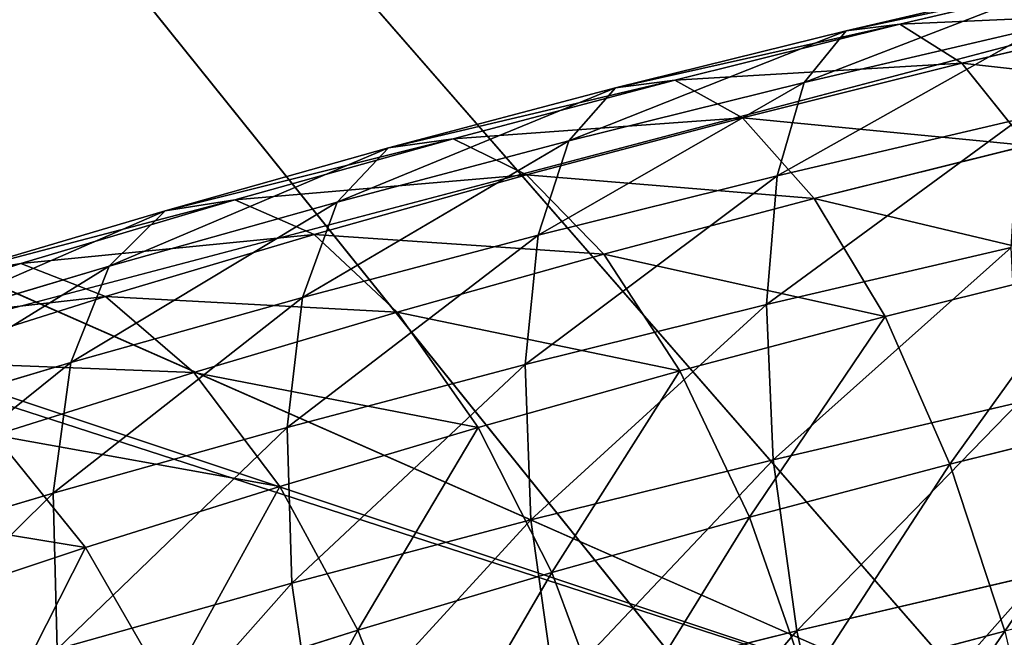
# Model space of a CAD drawing. Units: inches. Extents: x 0 to 204, y 0 to 264.
# Drawn here: x 89 to 89, y 163 to 163 of the extents above; entities that cross this region are included whole.
import ezdxf

# ---------------------------------------------------------------- set-up
doc = ezdxf.new("R2010")
doc.units = ezdxf.units.IN
doc.header["$MEASUREMENT"] = 0
doc.layers.add('MESH', color=7, linetype='Continuous')
doc.layers.add('STRUCTURE', color=7, linetype='Continuous')

# ---------------------------------------------------------------- blocks, each defined once
blk = doc.blocks.new('Agrupar_7')
at = {"layer": 'STRUCTURE'}
for p, q in [((1.45576, 3.39539, 28.94463), (0.82776, 4.10198, 34.5)), ((1.45576, 3.39539, 28.94463), (0.96522, 3.60733, 34.49992)), ((1.74632, 3.59059), (1.02187, 3.40342))]:
    blk.add_line(p, q, dxfattribs=at)
mesh = blk.add_polyface(dxfattribs=at)
corners = [(0.82776, 4.10198), (2.78756, 1.70929, 14.25), (1.5522, 4.28916), (1.61866, 1.25575, 14.99481), (2.82607, 1.56771, 14.99481)]
mesh.append_faces([[corners[k] for k in face] for face in [(0, 1, 2), (1, 3, 4)]], dxfattribs={"vtx0": -1})
mesh.append_faces([[corners[k] for k in face] for face in [(1, 0, 3)]], dxfattribs={"vtx0": -1, "vtx2": -1})
mesh = blk.add_polyface(dxfattribs=at)
corners = [(0.04034, 3.85823, 34.24284), (0.82776, 4.10198, 34.5), (1.45576, 3.39539, 28.94463), (0.05798, 3.86745, 34.27262), (0.10753, 3.89016, 34.33599), (0.16464, 3.9137, 34.39212), (0.2284, 3.93769, 34.44014), (0.2978, 3.96176, 34.47929), (0.34944, 3.97834, 34.50001)]
mesh.append_faces([[corners[k] for k in face] for face in [(0, 1, 2), (1, 7, 8)]], dxfattribs={"vtx0": -1})
mesh.append_faces([[corners[k] for k in face] for face in [(1, 0, 3), (1, 3, 4), (1, 4, 5), (1, 5, 6), (1, 6, 7)]], dxfattribs={"vtx0": -1, "vtx2": -1})
mesh = blk.add_polyface(dxfattribs=at)
corners = [(0.82776, 4.10198, 34.5), (0.96522, 3.60733, 34.49992), (1.45576, 3.39539, 28.94463)]
mesh.append_faces([[corners[k] for k in face] for face in [(0, 1, 2)]])
mesh = blk.add_polyface(dxfattribs=at)
corners = [(0.82776, 4.10198), (1.02187, 3.40342), (1.61866, 1.25575, 14.99481)]
mesh.append_faces([[corners[k] for k in face] for face in [(0, 1, 2)]])
mesh = blk.add_polyface(dxfattribs=at)
corners = [(0.02534, 3.85039, 34.21752), (1.45576, 3.39539, 28.94463), (2.08376, 2.68881, 23.38926), (0.04034, 3.85823, 34.24284)]
mesh.append_faces([[corners[k] for k in face] for face in [(0, 1, 2), (1, 0, 3)]], dxfattribs={"vtx0": -1})
mesh = blk.add_polyface(dxfattribs=at)
corners = [(0.08776, 3.80101, 33.79865), (2.08376, 2.68881, 23.38926), (2.67039, 2.02877, 18.19984), (0.02534, 3.85039, 34.21752), (0.01993, 3.84756, 34.20837)]
mesh.append_faces([[corners[k] for k in face] for face in [(0, 1, 2), (3, 0, 4)]], dxfattribs={"vtx0": -1})
mesh.append_faces([[corners[k] for k in face] for face in [(1, 0, 3)]], dxfattribs={"vtx0": -1, "vtx1": -1})
mesh = blk.add_polyface(dxfattribs=at)
corners = [(0.01552, 3.84514, 34.20016), (2.71176, 1.98222, 17.83389), (2.82607, 1.56771, 14.99481), (0.08776, 3.80101, 33.79865), (0.01993, 3.84756, 34.20837), (0.01677, 3.84591, 34.20304)]
mesh.append_faces([[corners[k] for k in face] for face in [(0, 1, 2), (4, 0, 5)]], dxfattribs={"vtx0": -1})
mesh.append_faces([[corners[k] for k in face] for face in [(1, 0, 3), (3, 0, 4)]], dxfattribs={"vtx0": -1, "vtx1": -1})
mesh = blk.add_polyface(dxfattribs=at)
corners = [(0, 3.8355, 34.16417), (2.82607, 1.56771, 14.99481), (1.61866, 1.25575, 14.99481), (0.01552, 3.84514, 34.20016)]
mesh.append_faces([[corners[k] for k in face] for face in [(0, 1, 2), (1, 0, 3)]], dxfattribs={"vtx0": -1})
mesh = blk.add_polyface(dxfattribs=at)
corners = [(0.01151, 3.80317, 34.1704), (1.83746, 0.46836, 16.87915), (1.9676, 0, 18), (1.61866, 1.25575, 14.99481), (0, 3.8355, 34.16417)]
mesh.append_faces([[corners[k] for k in face] for face in [(0, 1, 2), (3, 0, 4)]], dxfattribs={"vtx0": -1})
mesh.append_faces([[corners[k] for k in face] for face in [(1, 0, 3)]], dxfattribs={"vtx0": -1, "vtx1": -1})
mesh = blk.add_polyface(dxfattribs=at)
corners = [(0.01151, 3.80317, 34.1704), (1.9676, 0, 18), (0.13793, 3.31626, 34.17031)]
mesh.append_faces([[corners[k] for k in face] for face in [(0, 1, 2)]])
mesh = blk.add_polyface(dxfattribs=at)
corners = [(0.08776, 3.80101, 33.79865), (2.67039, 2.02877, 18.19984), (2.71176, 1.98222, 17.83389)]
mesh.append_faces([[corners[k] for k in face] for face in [(0, 1, 2)]])
mesh = blk.add_polyface(dxfattribs=at)
corners = [(0.96522, 3.60733, 34.49992), (0.30545, 3.27193, 33.7964), (1.70182, 2.50887, 28.99995), (0.17507, 3.34318, 34.24425), (0.19129, 3.354, 34.27254), (0.23964, 3.38135, 34.3359), (0.29568, 3.40899, 34.39203), (0.35852, 3.43648, 34.44006), (0.42718, 3.4634, 34.47921), (0.47843, 3.48151, 34.49992)]
mesh.append_faces([[corners[k] for k in face] for face in [(0, 1, 2), (8, 0, 9)]], dxfattribs={"vtx0": -1})
mesh.append_faces([[corners[k] for k in face] for face in [(1, 0, 3), (3, 0, 4), (4, 0, 5), (5, 0, 6), (6, 0, 7), (7, 0, 8)]], dxfattribs={"vtx0": -1, "vtx1": -1})
mesh = blk.add_polyface(dxfattribs=at)
corners = [(0.96522, 3.60733, 34.49992), (1.70182, 2.50887, 28.99995), (1.45576, 3.39539, 28.94463)]
mesh.append_faces([[corners[k] for k in face] for face in [(0, 1, 2)]])
mesh = blk.add_polyface(dxfattribs=at)
corners = [(3.17579, 0.31217, 14.25), (1.02187, 3.40342), (1.74632, 3.59059), (1.9676, 0, 14.25), (2.31388, 0.08947, 14.25)]
mesh.append_faces([[corners[k] for k in face] for face in [(0, 1, 2), (3, 0, 4)]], dxfattribs={"vtx0": -1})
mesh.append_faces([[corners[k] for k in face] for face in [(1, 0, 3)]], dxfattribs={"vtx0": -1, "vtx1": -1})
blk = doc.blocks.new('Agrupar_8')
at = {"layer": 'STRUCTURE'}
mesh = blk.add_polyface(dxfattribs=at)
corners = [(1.3376, 0.78904, 0.2183), (0.40668, 0, 0.29734), (0.22725, 0.64189, 0.29747), (1.4919, 0.13084, 0.22021), (1.37946, 0.79348, 0.21534), (1.53174, 0.13464, 0.2174)]
mesh.append_faces([[corners[k] for k in face] for face in [(0, 1, 2), (3, 4, 5)]], dxfattribs={"vtx0": -1})
mesh.append_faces([[corners[k] for k in face] for face in [(1, 0, 3)]], dxfattribs={"vtx0": -1, "vtx1": -1})
mesh.append_faces([[corners[k] for k in face] for face in [(3, 0, 4)]], dxfattribs={"vtx0": -1, "vtx2": -1})
mesh = blk.add_polyface(dxfattribs=at)
corners = [(1.46563, 0.56213, 2.21422), (0.40668, 0, 0.29734), (1.4919, 0.13084, 0.22021), (1.25782, 0.53708, 2.22858), (0.13746, 0.40239, 2.30764)]
mesh.append_faces([[corners[k] for k in face] for face in [(0, 1, 2), (1, 3, 4)]], dxfattribs={"vtx0": -1})
mesh.append_faces([[corners[k] for k in face] for face in [(1, 0, 3)]], dxfattribs={"vtx0": -1, "vtx2": -1})
blk = doc.blocks.new('Agrupar_6')
at = {"layer": 'MESH'}
for p, q in [((0.83069, 3.42234, 15.60651), (0.87169, 3.43174, 15.61883)), ((0.82103, 3.42118, 15.63765), (0.86302, 3.43082, 15.65027)), ((0.84183, 3.41542, 15.57673), (0.88177, 3.42459, 15.58873)), ((0.7796, 3.41105, 15.62366), (0.82103, 3.42118, 15.63765)), ((0.79025, 3.41245, 15.59284), (0.83069, 3.42234, 15.60651)), ((0.8135, 3.41204, 15.66804), (0.85636, 3.42187, 15.68092)), ((0.8135, 3.41204, 15.66804), (0.82103, 3.42118, 15.63765)), ((0.82103, 3.42118, 15.63765), (0.83069, 3.42234, 15.60651)), ((0.83069, 3.42234, 15.60651), (0.84183, 3.41542, 15.57673)), ((0.80243, 3.40579, 15.56342), (0.84183, 3.41542, 15.57673)), ((0.84183, 3.41542, 15.57673), (0.85369, 3.40091, 15.55034)), ((0.75039, 3.40208, 15.57785), (0.79025, 3.41245, 15.59284)), ((0.7796, 3.41105, 15.62366), (0.79025, 3.41245, 15.59284)), ((0.79025, 3.41245, 15.59284), (0.80243, 3.40579, 15.56342)), ((0.73877, 3.40044, 15.60829), (0.7796, 3.41105, 15.62366)), ((0.77121, 3.4017, 15.65375), (0.8135, 3.41204, 15.66804)), ((0.77121, 3.4017, 15.65375), (0.7796, 3.41105, 15.62366)), ((0.80863, 3.39553, 15.69559), (0.8135, 3.41204, 15.66804)), ((0.7636, 3.39569, 15.5488), (0.80243, 3.40579, 15.56342)), ((0.80243, 3.40579, 15.56342), (0.81532, 3.39153, 15.53738)), ((0.80863, 3.39553, 15.69559), (0.85216, 3.40552, 15.70868)), ((0.71118, 3.39126, 15.56153), (0.75039, 3.40208, 15.57785)), ((0.73877, 3.40044, 15.60829), (0.75039, 3.40208, 15.57785)), ((0.75039, 3.40208, 15.57785), (0.7636, 3.39569, 15.5488)), ((0.69861, 3.38935, 15.59158), (0.73877, 3.40044, 15.60829)), ((0.72955, 3.39086, 15.63807), (0.77121, 3.4017, 15.65375)), ((0.72955, 3.39086, 15.63807), (0.73877, 3.40044, 15.60829)), ((0.76567, 3.38502, 15.68108), (0.77121, 3.4017, 15.65375)), ((0.85369, 3.40091, 15.55034), (0.81532, 3.39153, 15.53738)), ((0.7254, 3.38515, 15.53291), (0.7636, 3.39569, 15.5488)), ((0.7636, 3.39569, 15.5488), (0.77751, 3.38169, 15.52315)), ((0.76567, 3.38502, 15.68108), (0.80863, 3.39553, 15.69559)), ((0.80673, 3.37278, 15.71844), (0.80863, 3.39553, 15.69559)), ((0.81532, 3.39153, 15.53738), (0.77751, 3.38169, 15.52315)), ((0.81532, 3.39153, 15.53738), (0.82804, 3.37064, 15.5165)), ((0.67266, 3.37999, 15.54393), (0.71118, 3.39126, 15.56153)), ((0.68855, 3.37955, 15.62102), (0.72955, 3.39086, 15.63807)), ((0.69861, 3.38935, 15.59158), (0.71118, 3.39126, 15.56153)), ((0.71118, 3.39126, 15.56153), (0.7254, 3.38515, 15.53291)), ((0.72334, 3.37402, 15.66515), (0.72955, 3.39086, 15.63807)), ((0.65915, 3.37781, 15.57355), (0.69861, 3.38935, 15.59158)), ((0.68855, 3.37955, 15.62102), (0.69861, 3.38935, 15.59158)), ((0.68788, 3.37417, 15.51576), (0.7254, 3.38515, 15.53291)), ((0.72334, 3.37402, 15.66515), (0.76567, 3.38502, 15.68108)), ((0.7254, 3.38515, 15.53291), (0.74032, 3.37143, 15.50767)), ((0.76333, 3.36216, 15.70378), (0.76567, 3.38502, 15.68108)), ((0.80673, 3.37278, 15.71844), (0.85071, 3.38287, 15.73166)), ((0.77751, 3.38169, 15.52315), (0.74032, 3.37143, 15.50767)), ((0.77751, 3.38169, 15.52315), (0.79117, 3.36105, 15.50263)), ((0.63488, 3.36829, 15.52505), (0.67266, 3.37999, 15.54393)), ((0.64828, 3.36777, 15.60261), (0.68855, 3.37955, 15.62102)), ((0.65915, 3.37781, 15.57355), (0.67266, 3.37999, 15.54393)), ((0.67266, 3.37999, 15.54393), (0.68788, 3.37417, 15.51576)), ((0.68169, 3.36252, 15.64783), (0.68855, 3.37955, 15.62102)), ((0.82804, 3.37064, 15.5165), (0.86546, 3.37979, 15.52914)), ((0.65107, 3.36277, 15.49737), (0.68788, 3.37417, 15.51576)), ((0.68788, 3.37417, 15.51576), (0.70377, 3.36074, 15.49097)), ((0.68169, 3.36252, 15.64783), (0.72334, 3.37402, 15.66515)), ((0.72057, 3.35105, 15.68769), (0.72334, 3.37402, 15.66515)), ((0.76333, 3.36216, 15.70378), (0.80673, 3.37278, 15.71844)), ((0.80794, 3.34533, 15.73502), (0.80673, 3.37278, 15.71844)), ((0.74032, 3.37143, 15.50767), (0.70377, 3.36074, 15.49097)), ((0.74032, 3.37143, 15.50767), (0.7549, 3.35104, 15.48754)), ((0.79117, 3.36105, 15.50263), (0.82804, 3.37064, 15.5165)), ((0.82804, 3.37064, 15.5165), (0.83972, 3.34454, 15.50221)), ((0.64078, 3.35056, 15.62913), (0.68169, 3.36252, 15.64783)), ((0.6785, 3.33943, 15.67019), (0.68169, 3.36252, 15.64783)), ((0.72057, 3.35105, 15.68769), (0.76333, 3.36216, 15.70378)), ((0.76436, 3.33468, 15.7203), (0.76333, 3.36216, 15.70378)), ((0.70377, 3.36074, 15.49097), (0.66793, 3.34964, 15.47307)), ((0.70377, 3.36074, 15.49097), (0.71926, 3.34061, 15.47125)), ((0.7549, 3.35104, 15.48754), (0.79117, 3.36105, 15.50263)), ((0.79117, 3.36105, 15.50263), (0.80365, 3.33516, 15.48863)), ((0.80794, 3.34533, 15.73502), (0.8521, 3.35547, 15.74829)), ((0.83972, 3.34454, 15.50221), (0.87634, 3.3535, 15.51458)), ((0.6785, 3.33943, 15.67019), (0.72057, 3.35105, 15.68769)), ((0.71926, 3.34061, 15.47125), (0.7549, 3.35104, 15.48754)), ((0.72143, 3.32351, 15.70414), (0.72057, 3.35105, 15.68769)), ((0.7549, 3.35104, 15.48754), (0.76816, 3.32537, 15.47387)), ((0.66793, 3.34964, 15.47307), (0.68431, 3.32979, 15.45379)), ((0.76436, 3.33468, 15.7203), (0.80794, 3.34533, 15.73502)), ((0.80365, 3.33516, 15.48863), (0.83972, 3.34454, 15.50221)), ((0.81218, 3.31507, 15.74421), (0.80794, 3.34533, 15.73502)), ((0.83972, 3.34454, 15.50221), (0.84957, 3.31502, 15.49548)), ((0.63717, 3.32734, 15.6513), (0.6785, 3.33943, 15.67019)), ((0.67919, 3.31185, 15.68657), (0.6785, 3.33943, 15.67019)), ((0.68431, 3.32979, 15.45379), (0.71926, 3.34061, 15.47125)), ((0.71926, 3.34061, 15.47125), (0.73329, 3.31517, 15.45793)), ((0.72143, 3.32351, 15.70414), (0.76436, 3.33468, 15.7203)), ((0.7687, 3.30444, 15.72952), (0.76436, 3.33468, 15.7203)), ((0.76816, 3.32537, 15.47387), (0.80365, 3.33516, 15.48863)), ((0.80365, 3.33516, 15.48863), (0.81409, 3.3058, 15.48213)), ((0.65009, 3.31858, 15.43517), (0.68431, 3.32979, 15.45379)), ((0.68431, 3.32979, 15.45379), (0.69909, 3.30458, 15.44085)), ((0.73329, 3.31517, 15.45793), (0.76816, 3.32537, 15.47387)), ((0.76816, 3.32537, 15.47387), (0.77919, 3.29617, 15.46761)), ((0.81218, 3.31507, 15.74421), (0.85624, 3.32518, 15.75745)), ((0.67919, 3.31185, 15.68657), (0.72143, 3.32351, 15.70414)), ((0.72586, 3.2933, 15.7134), (0.72143, 3.32351, 15.70414)), ((0.69909, 3.30458, 15.44085), (0.73329, 3.31517, 15.45793)), ((0.73329, 3.31517, 15.45793), (0.7449, 3.28613, 15.45194)), ((0.7687, 3.30444, 15.72952), (0.81218, 3.31507, 15.74421)), ((0.81916, 3.28405, 15.74537), (0.81218, 3.31507, 15.74421)), ((0.81409, 3.3058, 15.48213), (0.84957, 3.31502, 15.49548))]:
    blk.add_line(p, q, dxfattribs=at)
mesh = blk.add_polyface(dxfattribs=at)
corners = [(0.82103, 3.42118, 15.63765), (0.87169, 3.43174, 15.61883), (0.83069, 3.42234, 15.60651), (0.86302, 3.43082, 15.65027)]
mesh.append_faces([[corners[k] for k in face] for face in [(0, 1, 2), (1, 0, 3)]], dxfattribs={"vtx0": -1})
mesh = blk.add_polyface(dxfattribs=at)
corners = [(0.83069, 3.42234, 15.60651), (0.88177, 3.42459, 15.58873), (0.84183, 3.41542, 15.57673), (0.87169, 3.43174, 15.61883)]
mesh.append_faces([[corners[k] for k in face] for face in [(0, 1, 2), (1, 0, 3)]], dxfattribs={"vtx0": -1})
mesh = blk.add_polyface(dxfattribs=at)
corners = [(0.8135, 3.41204, 15.66804), (0.86302, 3.43082, 15.65027), (0.82103, 3.42118, 15.63765), (0.85636, 3.42187, 15.68092)]
mesh.append_faces([[corners[k] for k in face] for face in [(0, 1, 2), (1, 0, 3)]], dxfattribs={"vtx0": -1})
mesh = blk.add_polyface(dxfattribs=at)
corners = [(0.84183, 3.41542, 15.57673), (0.89258, 3.40983, 15.56203), (0.85369, 3.40091, 15.55034), (0.88177, 3.42459, 15.58873)]
mesh.append_faces([[corners[k] for k in face] for face in [(0, 1, 2), (1, 0, 3)]], dxfattribs={"vtx0": -1})
mesh = blk.add_polyface(dxfattribs=at)
corners = [(0.77121, 3.4017, 15.65375), (0.82103, 3.42118, 15.63765), (0.7796, 3.41105, 15.62366), (0.8135, 3.41204, 15.66804)]
mesh.append_faces([[corners[k] for k in face] for face in [(0, 1, 2), (1, 0, 3)]], dxfattribs={"vtx0": -1})
mesh = blk.add_polyface(dxfattribs=at)
corners = [(0.7796, 3.41105, 15.62366), (0.83069, 3.42234, 15.60651), (0.79025, 3.41245, 15.59284), (0.82103, 3.42118, 15.63765)]
mesh.append_faces([[corners[k] for k in face] for face in [(0, 1, 2), (1, 0, 3)]], dxfattribs={"vtx0": -1})
mesh = blk.add_polyface(dxfattribs=at)
corners = [(0.79025, 3.41245, 15.59284), (0.84183, 3.41542, 15.57673), (0.80243, 3.40579, 15.56342), (0.83069, 3.42234, 15.60651)]
mesh.append_faces([[corners[k] for k in face] for face in [(0, 1, 2), (1, 0, 3)]], dxfattribs={"vtx0": -1})
mesh = blk.add_polyface(dxfattribs=at)
corners = [(0.80863, 3.39553, 15.69559), (0.85636, 3.42187, 15.68092), (0.8135, 3.41204, 15.66804), (0.85216, 3.40552, 15.70868)]
mesh.append_faces([[corners[k] for k in face] for face in [(0, 1, 2), (1, 0, 3)]], dxfattribs={"vtx0": -1})
mesh = blk.add_polyface(dxfattribs=at)
corners = [(0.80243, 3.40579, 15.56342), (0.85369, 3.40091, 15.55034), (0.81532, 3.39153, 15.53738), (0.84183, 3.41542, 15.57673)]
mesh.append_faces([[corners[k] for k in face] for face in [(0, 1, 2), (1, 0, 3)]], dxfattribs={"vtx0": -1})
mesh = blk.add_polyface(dxfattribs=at)
corners = [(0.73877, 3.40044, 15.60829), (0.79025, 3.41245, 15.59284), (0.75039, 3.40208, 15.57785), (0.7796, 3.41105, 15.62366)]
mesh.append_faces([[corners[k] for k in face] for face in [(0, 1, 2), (1, 0, 3)]], dxfattribs={"vtx0": -1})
mesh = blk.add_polyface(dxfattribs=at)
corners = [(0.75039, 3.40208, 15.57785), (0.80243, 3.40579, 15.56342), (0.7636, 3.39569, 15.5488), (0.79025, 3.41245, 15.59284)]
mesh.append_faces([[corners[k] for k in face] for face in [(0, 1, 2), (1, 0, 3)]], dxfattribs={"vtx0": -1})
mesh = blk.add_polyface(dxfattribs=at)
corners = [(0.72955, 3.39086, 15.63807), (0.7796, 3.41105, 15.62366), (0.73877, 3.40044, 15.60829), (0.77121, 3.4017, 15.65375)]
mesh.append_faces([[corners[k] for k in face] for face in [(0, 1, 2), (1, 0, 3)]], dxfattribs={"vtx0": -1})
mesh = blk.add_polyface(dxfattribs=at)
corners = [(0.76567, 3.38502, 15.68108), (0.8135, 3.41204, 15.66804), (0.77121, 3.4017, 15.65375), (0.80863, 3.39553, 15.69559)]
mesh.append_faces([[corners[k] for k in face] for face in [(0, 1, 2), (1, 0, 3)]], dxfattribs={"vtx0": -1})
mesh = blk.add_polyface(dxfattribs=at)
corners = [(0.7636, 3.39569, 15.5488), (0.81532, 3.39153, 15.53738), (0.77751, 3.38169, 15.52315), (0.80243, 3.40579, 15.56342)]
mesh.append_faces([[corners[k] for k in face] for face in [(0, 1, 2), (1, 0, 3)]], dxfattribs={"vtx0": -1})
mesh = blk.add_polyface(dxfattribs=at)
corners = [(0.80673, 3.37278, 15.71844), (0.85216, 3.40552, 15.70868), (0.80863, 3.39553, 15.69559), (0.85071, 3.38287, 15.73166)]
mesh.append_faces([[corners[k] for k in face] for face in [(0, 1, 2), (1, 0, 3)]], dxfattribs={"vtx0": -1})
mesh = blk.add_polyface(dxfattribs=at)
corners = [(0.69861, 3.38935, 15.59158), (0.75039, 3.40208, 15.57785), (0.71118, 3.39126, 15.56153), (0.73877, 3.40044, 15.60829)]
mesh.append_faces([[corners[k] for k in face] for face in [(0, 1, 2), (1, 0, 3)]], dxfattribs={"vtx0": -1})
mesh = blk.add_polyface(dxfattribs=at)
corners = [(0.71118, 3.39126, 15.56153), (0.7636, 3.39569, 15.5488), (0.7254, 3.38515, 15.53291), (0.75039, 3.40208, 15.57785)]
mesh.append_faces([[corners[k] for k in face] for face in [(0, 1, 2), (1, 0, 3)]], dxfattribs={"vtx0": -1})
mesh = blk.add_polyface(dxfattribs=at)
corners = [(0.68855, 3.37955, 15.62102), (0.73877, 3.40044, 15.60829), (0.69861, 3.38935, 15.59158), (0.72955, 3.39086, 15.63807)]
mesh.append_faces([[corners[k] for k in face] for face in [(0, 1, 2), (1, 0, 3)]], dxfattribs={"vtx0": -1})
mesh = blk.add_polyface(dxfattribs=at)
corners = [(0.72334, 3.37402, 15.66515), (0.77121, 3.4017, 15.65375), (0.72955, 3.39086, 15.63807), (0.76567, 3.38502, 15.68108)]
mesh.append_faces([[corners[k] for k in face] for face in [(0, 1, 2), (1, 0, 3)]], dxfattribs={"vtx0": -1})
mesh = blk.add_polyface(dxfattribs=at)
corners = [(0.81532, 3.39153, 15.53738), (0.86546, 3.37979, 15.52914), (0.82804, 3.37064, 15.5165), (0.85369, 3.40091, 15.55034)]
mesh.append_faces([[corners[k] for k in face] for face in [(0, 1, 2), (1, 0, 3)]], dxfattribs={"vtx0": -1})
mesh = blk.add_polyface(dxfattribs=at)
corners = [(0.7254, 3.38515, 15.53291), (0.77751, 3.38169, 15.52315), (0.74032, 3.37143, 15.50767), (0.7636, 3.39569, 15.5488)]
mesh.append_faces([[corners[k] for k in face] for face in [(0, 1, 2), (1, 0, 3)]], dxfattribs={"vtx0": -1})
mesh = blk.add_polyface(dxfattribs=at)
corners = [(0.76333, 3.36216, 15.70378), (0.80863, 3.39553, 15.69559), (0.76567, 3.38502, 15.68108), (0.80673, 3.37278, 15.71844)]
mesh.append_faces([[corners[k] for k in face] for face in [(0, 1, 2), (1, 0, 3)]], dxfattribs={"vtx0": -1})
mesh = blk.add_polyface(dxfattribs=at)
corners = [(0.77751, 3.38169, 15.52315), (0.82804, 3.37064, 15.5165), (0.79117, 3.36105, 15.50263), (0.81532, 3.39153, 15.53738)]
mesh.append_faces([[corners[k] for k in face] for face in [(0, 1, 2), (1, 0, 3)]], dxfattribs={"vtx0": -1})
mesh = blk.add_polyface(dxfattribs=at)
corners = [(0.65915, 3.37781, 15.57355), (0.71118, 3.39126, 15.56153), (0.67266, 3.37999, 15.54393), (0.69861, 3.38935, 15.59158)]
mesh.append_faces([[corners[k] for k in face] for face in [(0, 1, 2), (1, 0, 3)]], dxfattribs={"vtx0": -1})
mesh = blk.add_polyface(dxfattribs=at)
corners = [(0.67266, 3.37999, 15.54393), (0.7254, 3.38515, 15.53291), (0.68788, 3.37417, 15.51576), (0.71118, 3.39126, 15.56153)]
mesh.append_faces([[corners[k] for k in face] for face in [(0, 1, 2), (1, 0, 3)]], dxfattribs={"vtx0": -1})
mesh = blk.add_polyface(dxfattribs=at)
corners = [(0.68169, 3.36252, 15.64783), (0.72955, 3.39086, 15.63807), (0.68855, 3.37955, 15.62102), (0.72334, 3.37402, 15.66515)]
mesh.append_faces([[corners[k] for k in face] for face in [(0, 1, 2), (1, 0, 3)]], dxfattribs={"vtx0": -1})
mesh = blk.add_polyface(dxfattribs=at)
corners = [(0.64828, 3.36777, 15.60261), (0.69861, 3.38935, 15.59158), (0.65915, 3.37781, 15.57355), (0.68855, 3.37955, 15.62102)]
mesh.append_faces([[corners[k] for k in face] for face in [(0, 1, 2), (1, 0, 3)]], dxfattribs={"vtx0": -1})
mesh = blk.add_polyface(dxfattribs=at)
corners = [(0.68788, 3.37417, 15.51576), (0.74032, 3.37143, 15.50767), (0.70377, 3.36074, 15.49097), (0.7254, 3.38515, 15.53291)]
mesh.append_faces([[corners[k] for k in face] for face in [(0, 1, 2), (1, 0, 3)]], dxfattribs={"vtx0": -1})
mesh = blk.add_polyface(dxfattribs=at)
corners = [(0.72057, 3.35105, 15.68769), (0.76567, 3.38502, 15.68108), (0.72334, 3.37402, 15.66515), (0.76333, 3.36216, 15.70378)]
mesh.append_faces([[corners[k] for k in face] for face in [(0, 1, 2), (1, 0, 3)]], dxfattribs={"vtx0": -1})
mesh = blk.add_polyface(dxfattribs=at)
corners = [(0.80794, 3.34533, 15.73502), (0.85071, 3.38287, 15.73166), (0.80673, 3.37278, 15.71844), (0.8521, 3.35547, 15.74829)]
mesh.append_faces([[corners[k] for k in face] for face in [(0, 1, 2), (1, 0, 3)]], dxfattribs={"vtx0": -1})
mesh = blk.add_polyface(dxfattribs=at)
corners = [(0.74032, 3.37143, 15.50767), (0.79117, 3.36105, 15.50263), (0.7549, 3.35104, 15.48754), (0.77751, 3.38169, 15.52315)]
mesh.append_faces([[corners[k] for k in face] for face in [(0, 1, 2), (1, 0, 3)]], dxfattribs={"vtx0": -1})
mesh = blk.add_polyface(dxfattribs=at)
corners = [(0.62045, 3.36582, 15.55421), (0.67266, 3.37999, 15.54393), (0.63488, 3.36829, 15.52505), (0.65915, 3.37781, 15.57355)]
mesh.append_faces([[corners[k] for k in face] for face in [(0, 1, 2), (1, 0, 3)]], dxfattribs={"vtx0": -1})
mesh = blk.add_polyface(dxfattribs=at)
corners = [(0.63488, 3.36829, 15.52505), (0.68788, 3.37417, 15.51576), (0.65107, 3.36277, 15.49737), (0.67266, 3.37999, 15.54393)]
mesh.append_faces([[corners[k] for k in face] for face in [(0, 1, 2), (1, 0, 3)]], dxfattribs={"vtx0": -1})
mesh = blk.add_polyface(dxfattribs=at)
corners = [(0.64078, 3.35056, 15.62913), (0.68855, 3.37955, 15.62102), (0.64828, 3.36777, 15.60261), (0.68169, 3.36252, 15.64783)]
mesh.append_faces([[corners[k] for k in face] for face in [(0, 1, 2), (1, 0, 3)]], dxfattribs={"vtx0": -1})
mesh = blk.add_polyface(dxfattribs=at)
corners = [(0.86546, 3.37979, 15.52914), (0.83972, 3.34454, 15.50221), (0.82804, 3.37064, 15.5165), (0.87634, 3.3535, 15.51458)]
mesh.append_faces([[corners[k] for k in face] for face in [(0, 1, 2), (1, 0, 3)]], dxfattribs={"vtx0": -1})
mesh = blk.add_polyface(dxfattribs=at)
corners = [(0.65107, 3.36277, 15.49737), (0.70377, 3.36074, 15.49097), (0.66793, 3.34964, 15.47307), (0.68788, 3.37417, 15.51576)]
mesh.append_faces([[corners[k] for k in face] for face in [(0, 1, 2), (1, 0, 3)]], dxfattribs={"vtx0": -1})
mesh = blk.add_polyface(dxfattribs=at)
corners = [(0.6785, 3.33943, 15.67019), (0.72334, 3.37402, 15.66515), (0.68169, 3.36252, 15.64783), (0.72057, 3.35105, 15.68769)]
mesh.append_faces([[corners[k] for k in face] for face in [(0, 1, 2), (1, 0, 3)]], dxfattribs={"vtx0": -1})
mesh = blk.add_polyface(dxfattribs=at)
corners = [(0.76436, 3.33468, 15.7203), (0.80673, 3.37278, 15.71844), (0.76333, 3.36216, 15.70378), (0.80794, 3.34533, 15.73502)]
mesh.append_faces([[corners[k] for k in face] for face in [(0, 1, 2), (1, 0, 3)]], dxfattribs={"vtx0": -1})
mesh = blk.add_polyface(dxfattribs=at)
corners = [(0.70377, 3.36074, 15.49097), (0.7549, 3.35104, 15.48754), (0.71926, 3.34061, 15.47125), (0.74032, 3.37143, 15.50767)]
mesh.append_faces([[corners[k] for k in face] for face in [(0, 1, 2), (1, 0, 3)]], dxfattribs={"vtx0": -1})
mesh = blk.add_polyface(dxfattribs=at)
corners = [(0.82804, 3.37064, 15.5165), (0.80365, 3.33516, 15.48863), (0.79117, 3.36105, 15.50263), (0.83972, 3.34454, 15.50221)]
mesh.append_faces([[corners[k] for k in face] for face in [(0, 1, 2), (1, 0, 3)]], dxfattribs={"vtx0": -1})
mesh = blk.add_polyface(dxfattribs=at)
corners = [(0.63717, 3.32734, 15.6513), (0.68169, 3.36252, 15.64783), (0.64078, 3.35056, 15.62913), (0.6785, 3.33943, 15.67019)]
mesh.append_faces([[corners[k] for k in face] for face in [(0, 1, 2), (1, 0, 3)]], dxfattribs={"vtx0": -1})
mesh = blk.add_polyface(dxfattribs=at)
corners = [(0.72143, 3.32351, 15.70414), (0.76333, 3.36216, 15.70378), (0.72057, 3.35105, 15.68769), (0.76436, 3.33468, 15.7203)]
mesh.append_faces([[corners[k] for k in face] for face in [(0, 1, 2), (1, 0, 3)]], dxfattribs={"vtx0": -1})
mesh = blk.add_polyface(dxfattribs=at)
corners = [(0.66793, 3.34964, 15.47307), (0.71926, 3.34061, 15.47125), (0.68431, 3.32979, 15.45379), (0.70377, 3.36074, 15.49097)]
mesh.append_faces([[corners[k] for k in face] for face in [(0, 1, 2), (1, 0, 3)]], dxfattribs={"vtx0": -1})
mesh = blk.add_polyface(dxfattribs=at)
corners = [(0.79117, 3.36105, 15.50263), (0.76816, 3.32537, 15.47387), (0.7549, 3.35104, 15.48754), (0.80365, 3.33516, 15.48863)]
mesh.append_faces([[corners[k] for k in face] for face in [(0, 1, 2), (1, 0, 3)]], dxfattribs={"vtx0": -1})
mesh = blk.add_polyface(dxfattribs=at)
corners = [(0.81218, 3.31507, 15.74421), (0.8521, 3.35547, 15.74829), (0.80794, 3.34533, 15.73502), (0.85624, 3.32518, 15.75745)]
mesh.append_faces([[corners[k] for k in face] for face in [(0, 1, 2), (1, 0, 3)]], dxfattribs={"vtx0": -1})
mesh = blk.add_polyface(dxfattribs=at)
corners = [(0.87634, 3.3535, 15.51458), (0.84957, 3.31502, 15.49548), (0.83972, 3.34454, 15.50221), (0.88558, 3.32383, 15.50764)]
mesh.append_faces([[corners[k] for k in face] for face in [(0, 1, 2), (1, 0, 3)]], dxfattribs={"vtx0": -1})
mesh = blk.add_polyface(dxfattribs=at)
corners = [(0.67919, 3.31185, 15.68657), (0.72057, 3.35105, 15.68769), (0.6785, 3.33943, 15.67019), (0.72143, 3.32351, 15.70414)]
mesh.append_faces([[corners[k] for k in face] for face in [(0, 1, 2), (1, 0, 3)]], dxfattribs={"vtx0": -1})
mesh = blk.add_polyface(dxfattribs=at)
corners = [(0.7549, 3.35104, 15.48754), (0.73329, 3.31517, 15.45793), (0.71926, 3.34061, 15.47125), (0.76816, 3.32537, 15.47387)]
mesh.append_faces([[corners[k] for k in face] for face in [(0, 1, 2), (1, 0, 3)]], dxfattribs={"vtx0": -1})
mesh = blk.add_polyface(dxfattribs=at)
corners = [(0.63284, 3.33814, 15.45397), (0.68431, 3.32979, 15.45379), (0.65009, 3.31858, 15.43517), (0.66793, 3.34964, 15.47307)]
mesh.append_faces([[corners[k] for k in face] for face in [(0, 1, 2), (1, 0, 3)]], dxfattribs={"vtx0": -1})
mesh = blk.add_polyface(dxfattribs=at)
corners = [(0.7687, 3.30444, 15.72952), (0.80794, 3.34533, 15.73502), (0.76436, 3.33468, 15.7203), (0.81218, 3.31507, 15.74421)]
mesh.append_faces([[corners[k] for k in face] for face in [(0, 1, 2), (1, 0, 3)]], dxfattribs={"vtx0": -1})
mesh = blk.add_polyface(dxfattribs=at)
corners = [(0.83972, 3.34454, 15.50221), (0.81409, 3.3058, 15.48213), (0.80365, 3.33516, 15.48863), (0.84957, 3.31502, 15.49548)]
mesh.append_faces([[corners[k] for k in face] for face in [(0, 1, 2), (1, 0, 3)]], dxfattribs={"vtx0": -1})
mesh = blk.add_polyface(dxfattribs=at)
corners = [(0.63769, 3.29971, 15.6676), (0.6785, 3.33943, 15.67019), (0.63717, 3.32734, 15.6513), (0.67919, 3.31185, 15.68657)]
mesh.append_faces([[corners[k] for k in face] for face in [(0, 1, 2), (1, 0, 3)]], dxfattribs={"vtx0": -1})
mesh = blk.add_polyface(dxfattribs=at)
corners = [(0.71926, 3.34061, 15.47125), (0.69909, 3.30458, 15.44085), (0.68431, 3.32979, 15.45379), (0.73329, 3.31517, 15.45793)]
mesh.append_faces([[corners[k] for k in face] for face in [(0, 1, 2), (1, 0, 3)]], dxfattribs={"vtx0": -1})
mesh = blk.add_polyface(dxfattribs=at)
corners = [(0.72586, 3.2933, 15.7134), (0.76436, 3.33468, 15.7203), (0.72143, 3.32351, 15.70414), (0.7687, 3.30444, 15.72952)]
mesh.append_faces([[corners[k] for k in face] for face in [(0, 1, 2), (1, 0, 3)]], dxfattribs={"vtx0": -1})
mesh = blk.add_polyface(dxfattribs=at)
corners = [(0.80365, 3.33516, 15.48863), (0.77919, 3.29617, 15.46761), (0.76816, 3.32537, 15.47387), (0.81409, 3.3058, 15.48213)]
mesh.append_faces([[corners[k] for k in face] for face in [(0, 1, 2), (1, 0, 3)]], dxfattribs={"vtx0": -1})
mesh = blk.add_polyface(dxfattribs=at)
corners = [(0.68431, 3.32979, 15.45379), (0.6656, 3.29361, 15.42263), (0.65009, 3.31858, 15.43517), (0.69909, 3.30458, 15.44085)]
mesh.append_faces([[corners[k] for k in face] for face in [(0, 1, 2), (1, 0, 3)]], dxfattribs={"vtx0": -1})
mesh = blk.add_polyface(dxfattribs=at)
corners = [(0.76816, 3.32537, 15.47387), (0.7449, 3.28613, 15.45194), (0.73329, 3.31517, 15.45793), (0.77919, 3.29617, 15.46761)]
mesh.append_faces([[corners[k] for k in face] for face in [(0, 1, 2), (1, 0, 3)]], dxfattribs={"vtx0": -1})
mesh = blk.add_polyface(dxfattribs=at)
corners = [(0.81916, 3.28405, 15.74537), (0.85624, 3.32518, 15.75745), (0.81218, 3.31507, 15.74421), (0.86286, 3.29407, 15.7585)]
mesh.append_faces([[corners[k] for k in face] for face in [(0, 1, 2), (1, 0, 3)]], dxfattribs={"vtx0": -1})
mesh = blk.add_polyface(dxfattribs=at)
corners = [(0.68371, 3.28166, 15.69586), (0.72143, 3.32351, 15.70414), (0.67919, 3.31185, 15.68657), (0.72586, 3.2933, 15.7134)]
mesh.append_faces([[corners[k] for k in face] for face in [(0, 1, 2), (1, 0, 3)]], dxfattribs={"vtx0": -1})
mesh = blk.add_polyface(dxfattribs=at)
corners = [(0.73329, 3.31517, 15.45793), (0.71127, 3.27572, 15.43513), (0.69909, 3.30458, 15.44085), (0.7449, 3.28613, 15.45194)]
mesh.append_faces([[corners[k] for k in face] for face in [(0, 1, 2), (1, 0, 3)]], dxfattribs={"vtx0": -1})
mesh = blk.add_polyface(dxfattribs=at)
corners = [(0.77604, 3.2735, 15.73081), (0.81218, 3.31507, 15.74421), (0.7687, 3.30444, 15.72952), (0.81916, 3.28405, 15.74537)]
mesh.append_faces([[corners[k] for k in face] for face in [(0, 1, 2), (1, 0, 3)]], dxfattribs={"vtx0": -1})
mesh = blk.add_polyface(dxfattribs=at)
corners = [(0.84957, 3.31502, 15.49548), (0.82179, 3.27496, 15.48355), (0.81409, 3.3058, 15.48213), (0.85691, 3.28409, 15.49677)]
mesh.append_faces([[corners[k] for k in face] for face in [(0, 1, 2), (1, 0, 3)]], dxfattribs={"vtx0": -1})
blk = doc.blocks.new('Agrupar_9')
at = {"yscale": 1.016190407621942}
blk.add_blockref('Agrupar_6', (-0.02314, 0), dxfattribs=at)
blk = doc.blocks.new('171-N')
at = {"color": 1, "true_color": 0xff0000, "yscale": 1.016190407621942}
blk.add_blockref('Agrupar_8', (1.60673, 20.99315, 32.19228), dxfattribs=at)
at = {"yscale": 1.018450294851206}
blk.add_blockref('Agrupar_7', (0.77897, 17.72818), dxfattribs=at)
blk.add_blockref('Agrupar_9', (1.40847, 17.83495, 18.33594))

msp = doc.modelspace()

# ---------------------------------------------------------------- block references
at = {"layer": 'STRUCTURE'}
msp.add_blockref('171-N', (87.22238, 142.09335), dxfattribs=at)

doc.saveas('drawing.dxf')
